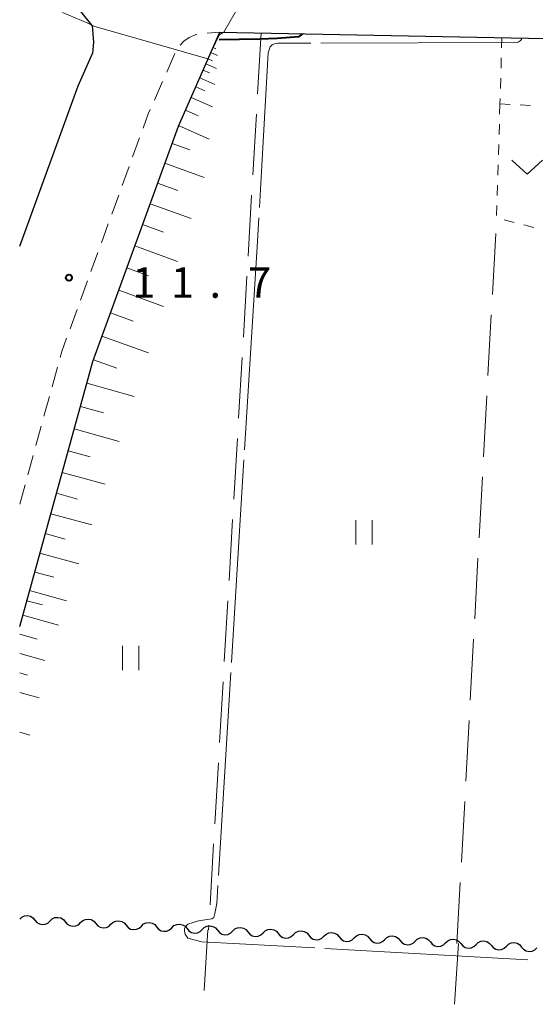
# Model space of a CAD drawing. Units: metres. Extents: x -76000 to -74000, y 31500 to 33000.
# Drawn here: x -76000 to -75937, y 31792 to 31913 of the extents above; entities that cross this region are included whole.
import ezdxf

# ---------------------------------------------------------------- set-up
doc = ezdxf.new("R2010")
doc.units = ezdxf.units.M
for name, color, linetype, lineweight in [('210100_道路縁(街区線)', 7, 'Continuous', 30), ('221300_歩道', 7, 'Continuous', 30), ('510200_細流', 7, 'Continuous', 30), ('610111_人工斜面(上)', 7, 'Continuous', 30), ('610199_人工斜面(ヒゲ)', 7, 'Continuous', 30), ('630100_植生界', 7, 'Continuous', 30), ('630200_耕地界', 7, 'Continuous', 30), ('631100_田', 7, 'Continuous', 13), ('631300_畑', 7, 'Continuous', 13), ('710100_等高線(計曲線)', 7, 'Continuous', 40), ('710300_等高線(補助曲線)', 7, 'Continuous', 13), ('731200_図化機測定による標高点', 7, 'Continuous', 40)]:
    doc.layers.add(name, color=color, linetype=linetype, lineweight=lineweight)
doc.styles.add('Style-WORKING', font='MS Gothic.ttf')

msp = doc.modelspace()

# ---------------------------------------------------------------- linework, layer by layer
at = {"layer": '210100_道路縁(街区線)', "linetype": 'Continuous', "lineweight": 30, "flags": 128}
for points in [[(-75991.09, 31912.58), (-75992.45, 31914.28), (-75997.77, 31916.35), (-75998.59, 31917.9), (-75999.37, 31918.71), (-76000, 31918.93)], [(-76000, 31838.6), (-75991.01, 31871.23), (-75980.47, 31900.21), (-75975.35, 31911.77)], [(-75991.09, 31912.58), (-75990.9, 31910.56), (-75991.05, 31909.15)], [(-75975.35, 31911.77), (-75935.28, 31911)], [(-76000, 31885.42), (-75992.82, 31905.18), (-75991.05, 31909.15)]]:
    msp.add_lwpolyline(points, dxfattribs=at)
at = {"layer": '221300_歩道', "linetype": 'Continuous', "lineweight": 13}
for p, q in [((-75976.945, 31911.655), (-75975.35, 31911.77)), ((-75981.907, 31906.844), (-75980.896, 31909.131)), ((-75983.422, 31903.414), (-75982.412, 31905.701)), ((-75986.103, 31896.413), (-75985.249, 31898.763)), ((-75987.385, 31892.889), (-75986.53, 31895.239)), ((-75988.667, 31889.365), (-75987.812, 31891.714)), ((-75989.949, 31885.841), (-75989.094, 31888.19)), ((-75991.231, 31882.317), (-75990.376, 31884.666)), ((-75992.513, 31878.793), (-75991.658, 31881.142)), ((-75993.795, 31875.269), (-75992.94, 31877.618)), ((-75996.016, 31868.111), (-75995.351, 31870.521)), ((-75997.012, 31864.496), (-75996.348, 31866.906)), ((-75998.008, 31860.881), (-75997.344, 31863.291)), ((-75999.004, 31857.265), (-75998.34, 31859.675)), ((-76000, 31853.65), (-75999.336, 31856.06))]:
    msp.add_line(p, q, dxfattribs=at)
at = {"layer": '221300_歩道', "linetype": 'Continuous', "lineweight": 13, "flags": 128}
for points in [[(-75980.261, 31910.187), (-75979.8, 31910.66), (-75979.15, 31911.13), (-75978.185, 31911.51)], [(-75984.821, 31899.937), (-75984.18, 31901.7), (-75983.928, 31902.271)], [(-75995.019, 31871.726), (-75994.82, 31872.45), (-75994.222, 31874.094)]]:
    msp.add_lwpolyline(points, dxfattribs=at)
at = {"layer": '510200_細流', "linetype": 'Continuous', "lineweight": 30, "flags": 128}
for points in [[(-76000, 31802.57), (-75999.735, 31802.824), (-75999.402, 31802.978), (-75999.036, 31803.018), (-75998.678, 31802.938), (-75998.364, 31802.748), (-75998.128, 31802.467)], [(-75998.128, 31802.467), (-75997.892, 31802.185), (-75997.578, 31801.996), (-75997.22, 31801.916), (-75996.854, 31801.956), (-75996.521, 31802.109), (-75996.256, 31802.363)], [(-75996.256, 31802.363), (-75995.99, 31802.617), (-75995.657, 31802.771), (-75995.292, 31802.811), (-75994.933, 31802.731), (-75994.619, 31802.541), (-75994.384, 31802.26)], [(-75992.511, 31802.156), (-75992.246, 31802.41), (-75991.913, 31802.564), (-75991.547, 31802.604), (-75991.189, 31802.524), (-75990.875, 31802.334), (-75990.639, 31802.053)], [(-75988.767, 31801.95), (-75988.502, 31802.203), (-75988.169, 31802.357), (-75987.803, 31802.397), (-75987.445, 31802.317), (-75987.131, 31802.128), (-75986.895, 31801.846)], [(-75994.384, 31802.26), (-75994.148, 31801.978), (-75993.834, 31801.789), (-75993.476, 31801.709), (-75993.11, 31801.749), (-75992.777, 31801.903), (-75992.511, 31802.156)], [(-75990.639, 31802.053), (-75990.403, 31801.772), (-75990.089, 31801.582), (-75989.731, 31801.502), (-75989.366, 31801.542), (-75989.033, 31801.696), (-75988.767, 31801.95)], [(-75986.895, 31801.846), (-75986.659, 31801.565), (-75986.345, 31801.375), (-75985.987, 31801.295), (-75985.621, 31801.335), (-75985.288, 31801.489), (-75985.023, 31801.743)], [(-75985.023, 31801.743), (-75984.757, 31801.997), (-75984.424, 31802.15), (-75984.059, 31802.19), (-75983.701, 31802.11), (-75983.387, 31801.921), (-75983.151, 31801.639)], [(-75983.151, 31801.639), (-75982.915, 31801.358), (-75982.601, 31801.168), (-75982.243, 31801.088), (-75981.877, 31801.128), (-75981.544, 31801.282), (-75981.279, 31801.536)], [(-75981.279, 31801.536), (-75981.013, 31801.79), (-75980.68, 31801.944), (-75980.314, 31801.984), (-75979.956, 31801.904), (-75979.642, 31801.714), (-75979.406, 31801.433)], [(-75979.406, 31801.433), (-75979.171, 31801.151), (-75978.857, 31800.962), (-75978.498, 31800.882), (-75978.133, 31800.922), (-75977.8, 31801.075), (-75977.534, 31801.329)], [(-75977.534, 31801.329), (-75977.269, 31801.583), (-75976.936, 31801.737), (-75976.57, 31801.777), (-75976.212, 31801.697), (-75975.898, 31801.507), (-75975.662, 31801.226)], [(-75975.662, 31801.226), (-75975.426, 31800.944), (-75975.112, 31800.755), (-75974.754, 31800.675), (-75974.388, 31800.715), (-75974.055, 31800.869), (-75973.79, 31801.122)], [(-75973.79, 31801.122), (-75973.525, 31801.376), (-75973.192, 31801.53), (-75972.826, 31801.57), (-75972.468, 31801.49), (-75972.154, 31801.3), (-75971.918, 31801.019)], [(-75970.046, 31800.916), (-75969.78, 31801.169), (-75969.447, 31801.323), (-75969.082, 31801.363), (-75968.723, 31801.283), (-75968.409, 31801.094), (-75968.174, 31800.812)], [(-75966.301, 31800.709), (-75966.036, 31800.963), (-75965.703, 31801.116), (-75965.337, 31801.156), (-75964.979, 31801.076), (-75964.665, 31800.887), (-75964.429, 31800.605)], [(-75971.918, 31801.019), (-75971.682, 31800.738), (-75971.368, 31800.548), (-75971.01, 31800.468), (-75970.644, 31800.508), (-75970.311, 31800.662), (-75970.046, 31800.916)], [(-75968.174, 31800.812), (-75967.938, 31800.531), (-75967.624, 31800.341), (-75967.266, 31800.261), (-75966.9, 31800.301), (-75966.567, 31800.455), (-75966.301, 31800.709)], [(-75964.429, 31800.605), (-75964.193, 31800.324), (-75963.879, 31800.134), (-75963.521, 31800.054), (-75963.155, 31800.094), (-75962.822, 31800.248), (-75962.557, 31800.502)], [(-75962.557, 31800.502), (-75962.292, 31800.756), (-75961.959, 31800.91), (-75961.593, 31800.95), (-75961.235, 31800.87), (-75960.921, 31800.68), (-75960.685, 31800.399)], [(-75960.685, 31800.399), (-75960.449, 31800.117), (-75960.135, 31799.928), (-75959.777, 31799.848), (-75959.411, 31799.888), (-75959.078, 31800.041), (-75958.813, 31800.295)], [(-75958.813, 31800.295), (-75958.547, 31800.549), (-75958.214, 31800.703), (-75957.849, 31800.743), (-75957.49, 31800.663), (-75957.176, 31800.473), (-75956.941, 31800.192)], [(-75956.941, 31800.192), (-75956.705, 31799.91), (-75956.391, 31799.721), (-75956.033, 31799.641), (-75955.667, 31799.681), (-75955.334, 31799.835), (-75955.068, 31800.088)], [(-75955.068, 31800.088), (-75954.803, 31800.342), (-75954.47, 31800.496), (-75954.104, 31800.536), (-75953.746, 31800.456), (-75953.432, 31800.266), (-75953.196, 31799.985)], [(-75953.196, 31799.985), (-75952.96, 31799.704), (-75952.646, 31799.514), (-75952.288, 31799.434), (-75951.923, 31799.474), (-75951.59, 31799.628), (-75951.324, 31799.882)], [(-75951.324, 31799.882), (-75951.059, 31800.135), (-75950.726, 31800.289), (-75950.36, 31800.329), (-75950.002, 31800.249), (-75949.688, 31800.06), (-75949.452, 31799.778)], [(-75947.58, 31799.675), (-75947.314, 31799.929), (-75946.982, 31800.082), (-75946.616, 31800.122), (-75946.258, 31800.042), (-75945.944, 31799.853), (-75945.708, 31799.571)], [(-75943.836, 31799.468), (-75943.57, 31799.722), (-75943.237, 31799.876), (-75942.871, 31799.916), (-75942.513, 31799.836), (-75942.199, 31799.646), (-75941.963, 31799.365)], [(-75949.452, 31799.778), (-75949.216, 31799.497), (-75948.902, 31799.307), (-75948.544, 31799.227), (-75948.178, 31799.267), (-75947.845, 31799.421), (-75947.58, 31799.675)], [(-75945.708, 31799.571), (-75945.472, 31799.29), (-75945.158, 31799.1), (-75944.8, 31799.02), (-75944.434, 31799.06), (-75944.101, 31799.214), (-75943.836, 31799.468)], [(-75941.963, 31799.365), (-75941.728, 31799.083), (-75941.414, 31798.894), (-75941.055, 31798.814), (-75940.69, 31798.854), (-75940.357, 31799.007), (-75940.091, 31799.261)], [(-75940.091, 31799.261), (-75939.826, 31799.515), (-75939.493, 31799.669), (-75939.127, 31799.709), (-75938.769, 31799.629), (-75938.455, 31799.439), (-75938.219, 31799.158)], [(-75938.219, 31799.158), (-75937.983, 31798.876), (-75937.669, 31798.687), (-75937.311, 31798.607), (-75936.945, 31798.647), (-75936.612, 31798.801), (-75936.347, 31799.054)]]:
    msp.add_lwpolyline(points, dxfattribs=at)
at = {"layer": '610111_人工斜面(上)', "linetype": 'Continuous', "lineweight": 13, "flags": 128}
msp.add_lwpolyline([(-76000, 31838.6), (-75991.01, 31871.23), (-75980.47, 31900.21), (-75975.35, 31911.77)], dxfattribs=at)
at = {"layer": '610199_人工斜面(ヒゲ)', "linetype": 'Continuous', "lineweight": 13, "flags": 128}
for points in [[(-75976.46, 31909.26), (-75975.64, 31908.89)], [(-75976.19, 31909.87), (-75975.87, 31909.73)], [(-75977.08, 31907.86), (-75975.79, 31907.29)], [(-75976.8, 31908.5), (-75976.26, 31908.26)], [(-75977.42, 31907.09), (-75976.65, 31906.75)], [(-75977.83, 31906.16), (-75975.99, 31905.35)], [(-75978.32, 31905.06), (-75977.22, 31904.57)], [(-75978.91, 31903.74), (-75976.26, 31902.57)], [(-75979.61, 31902.16), (-75978.02, 31901.46)], [(-75980.44, 31900.27), (-75976.66, 31898.59)], [(-75981.24, 31898.08), (-75979.06, 31897.29)], [(-75982.12, 31895.66), (-75977.28, 31893.9)], [(-75983.02, 31893.18), (-75980.55, 31892.28)], [(-75983.94, 31890.66), (-75978.89, 31888.82)], [(-75984.88, 31888.08), (-75982.3, 31887.14)], [(-75985.84, 31885.45), (-75980.57, 31883.53)], [(-75986.82, 31882.76), (-75984.13, 31881.78)], [(-75987.81, 31880.01), (-75982.32, 31878.02)], [(-75988.83, 31877.21), (-75986.03, 31876.19)], [(-75989.87, 31874.35), (-75984.16, 31872.28)], [(-75990.93, 31871.45), (-75988.03, 31870.4)], [(-75991.75, 31868.55), (-75985.92, 31866.94)], [(-75992.53, 31865.7), (-75989.69, 31864.92)], [(-75993.29, 31862.93), (-75987.75, 31861.4)], [(-75994.04, 31860.22), (-75991.33, 31859.48)], [(-75994.77, 31857.58), (-75989.49, 31856.13)], [(-75995.48, 31855.01), (-75992.9, 31854.3)], [(-75996.17, 31852.49), (-75991.14, 31851.11)], [(-75996.85, 31850.04), (-75994.39, 31849.37)], [(-75997.51, 31847.65), (-75992.72, 31846.33)], [(-75998.15, 31845.31), (-75995.81, 31844.67)], [(-75998.78, 31843.04), (-75994.22, 31841.78)], [(-75999.12, 31841.79), (-75997.19, 31841.26)], [(-75999.61, 31840.02), (-75995.21, 31838.77)], [(-76000, 31837.66), (-75997.87, 31837.07)], [(-76000, 31835.29), (-75996.89, 31834.44)], [(-76000, 31832.9), (-75999.02, 31832.61)], [(-76000, 31830.49), (-75997.59, 31829.82)], [(-76000, 31825.59), (-75998.75, 31825.25)]]:
    msp.add_lwpolyline(points, dxfattribs=at)
at = {"layer": '630100_植生界', "linetype": 'Continuous', "lineweight": 13}
for p, q in [((-75940.65, 31911.1), (-75940.687, 31909.851)), ((-75940.723, 31908.601), (-75940.76, 31907.352)), ((-75940.797, 31906.102), (-75940.834, 31904.853)), ((-75940.89, 31902.93), (-75940.927, 31901.681)), ((-75940.87, 31903.603), (-75940.89, 31902.93)), ((-75940.89, 31902.93), (-75939.641, 31902.872)), ((-75938.393, 31902.814), (-75937.144, 31902.756)), ((-75940.965, 31900.431), (-75941.002, 31899.182)), ((-75941.04, 31897.932), (-75941.077, 31896.683)), ((-75941.115, 31895.433), (-75941.152, 31894.184)), ((-75941.19, 31892.934), (-75941.227, 31891.685)), ((-75941.265, 31890.436), (-75941.302, 31889.186)), ((-75940.359, 31888.67), (-75939.149, 31888.353)), ((-75937.94, 31888.036), (-75936.731, 31887.718))]:
    msp.add_line(p, q, dxfattribs=at)
at = {"layer": '630200_耕地界', "linetype": 'Continuous', "lineweight": 13}
for p, q in [((-75970.28, 31911.67), (-75970.719, 31904.183)), ((-75970.865, 31901.687), (-75971.304, 31894.2)), ((-75971.45, 31891.704), (-75971.889, 31884.217)), ((-75941.825, 31879.481), (-75941.416, 31886.97)), ((-75972.035, 31881.721), (-75972.474, 31874.234)), ((-75942.369, 31869.496), (-75941.961, 31876.985)), ((-75972.621, 31871.739), (-75973.059, 31864.251)), ((-75942.913, 31859.511), (-75942.505, 31867)), ((-75973.206, 31861.756), (-75973.645, 31854.269)), ((-75943.458, 31849.526), (-75943.05, 31857.015)), ((-75973.791, 31851.773), (-75974.23, 31844.286)), ((-75944.002, 31839.541), (-75943.594, 31847.03)), ((-75974.376, 31841.79), (-75974.815, 31834.303)), ((-75944.547, 31829.556), (-75944.138, 31837.044)), ((-75974.961, 31831.807), (-75975.4, 31824.32)), ((-75945.091, 31819.57), (-75944.683, 31827.059)), ((-75975.546, 31821.824), (-75975.985, 31814.337)), ((-75945.636, 31809.585), (-75945.227, 31817.074)), ((-75976.132, 31811.841), (-75976.57, 31804.354)), ((-75946.18, 31799.6), (-75945.772, 31807.089)), ((-75976.85, 31801.29), (-75977.278, 31793.802)), ((-75976.717, 31801.858), (-75976.75, 31801.29)), ((-75946, 31799.59), (-75946.479, 31792.105))]:
    msp.add_line(p, q, dxfattribs=at)
at = {"layer": '631100_田', "linetype": 'Continuous', "lineweight": 13}
for p, q in [((-75958.63, 31848.69), (-75958.63, 31851.69)), ((-75956.63, 31848.69), (-75956.63, 31851.69)), ((-75987.34, 31833.25), (-75987.34, 31836.25)), ((-75985.34, 31833.25), (-75985.34, 31836.25))]:
    msp.add_line(p, q, dxfattribs=at)
at = {"layer": '631300_畑', "linetype": 'Continuous', "lineweight": 13, "flags": 128}
msp.add_lwpolyline([(-75939.415, 31896.025), (-75937.54, 31894.275), (-75935.665, 31896.025)], dxfattribs=at)
at = {"layer": '710100_等高線(計曲線)', "linetype": 'Continuous', "lineweight": 40, "elevation": 10, "flags": 128}
msp.add_lwpolyline([(-75965.2, 31911.58), (-75965.7, 31911.21), (-75968.33, 31911), (-75970.43, 31910.89), (-75975.44, 31910.81)], dxfattribs=at)
at = {"layer": '710300_等高線(補助曲線)', "linetype": 'Continuous', "lineweight": 13}
for p, q in [((-75990.86, 31912.5, 11), (-75980.7, 31909.58, 11)), ((-75970.571, 31888.925, 9), (-75970.79, 31885.33, 9)), ((-75970.79, 31885.33, 9), (-75972.322, 31860.377, 9)), ((-75972.398, 31859.129, 9), (-75973.93, 31834.176, 9)), ((-75974.006, 31832.929, 9), (-75975.538, 31807.976, 9)), ((-75962.437, 31798.975, 9), (-75937.475, 31797.599, 9))]:
    msp.add_line(p, q, dxfattribs=at)
at = {"layer": '710300_等高線(補助曲線)', "linetype": 'Continuous', "lineweight": 13, "flags": 128}
for points, elevation in [([(-75975.38, 31911.5), (-75974.88, 31911.76), (-75971.45, 31917.72)], 11), ([(-75994.75, 31914.21), (-75991.61, 31912.88), (-75990.86, 31912.5)], 11), ([(-75980.7, 31909.58), (-75976.85, 31908.47), (-75976.38, 31909.45), (-75975.4, 31911.48), (-75975.38, 31911.5)], 11), ([(-75964.184, 31910.43), (-75968.23, 31910.42), (-75968.63, 31910.35), (-75968.93, 31910.21), (-75969.19, 31909.96), (-75969.43, 31909.24), (-75970.18, 31895.35), (-75970.495, 31890.173)], 9), ([(-75938.19, 31911.06), (-75938.25, 31910.86), (-75938.4, 31910.72), (-75938.65, 31910.56), (-75939.12, 31910.49), (-75962.934, 31910.433)], 9), ([(-75975.614, 31806.728), (-75975.75, 31804.52), (-75975.98, 31803.28), (-75976.12, 31802.8), (-75976.35, 31802.62), (-75977.98, 31802.39), (-75979.3, 31801.96), (-75979.6, 31801.7), (-75979.73, 31801.41), (-75979.73, 31801.12), (-75979.64, 31800.72), (-75979.32, 31800.24), (-75977.58, 31799.81), (-75963.685, 31799.044)], 9)]:
    msp.add_lwpolyline(points, dxfattribs=dict(at, elevation=elevation))
at = {"layer": '731200_図化機測定による標高点', "linetype": 'Continuous', "lineweight": 40}
msp.add_circle((-75993.94, 31881.55, 11.65), 0.375, dxfattribs=at)

# ---------------------------------------------------------------- texts
at = {"layer": '731200_図化機測定による標高点', "linetype": 'Continuous', "lineweight": 40, "style": 'Style-WORKING'}
for s, p in [('1', (-75986.14, 31879.08, -9.999)), ('1', (-75981.39, 31879.08, -9.999)), ('7', (-75971.89, 31879.08, -9.999)), ('.', (-75976.64, 31879.08, -9.999))]:
    msp.add_text(s, height=3.75, dxfattribs=at).set_placement(p)

doc.saveas('drawing.dxf')
